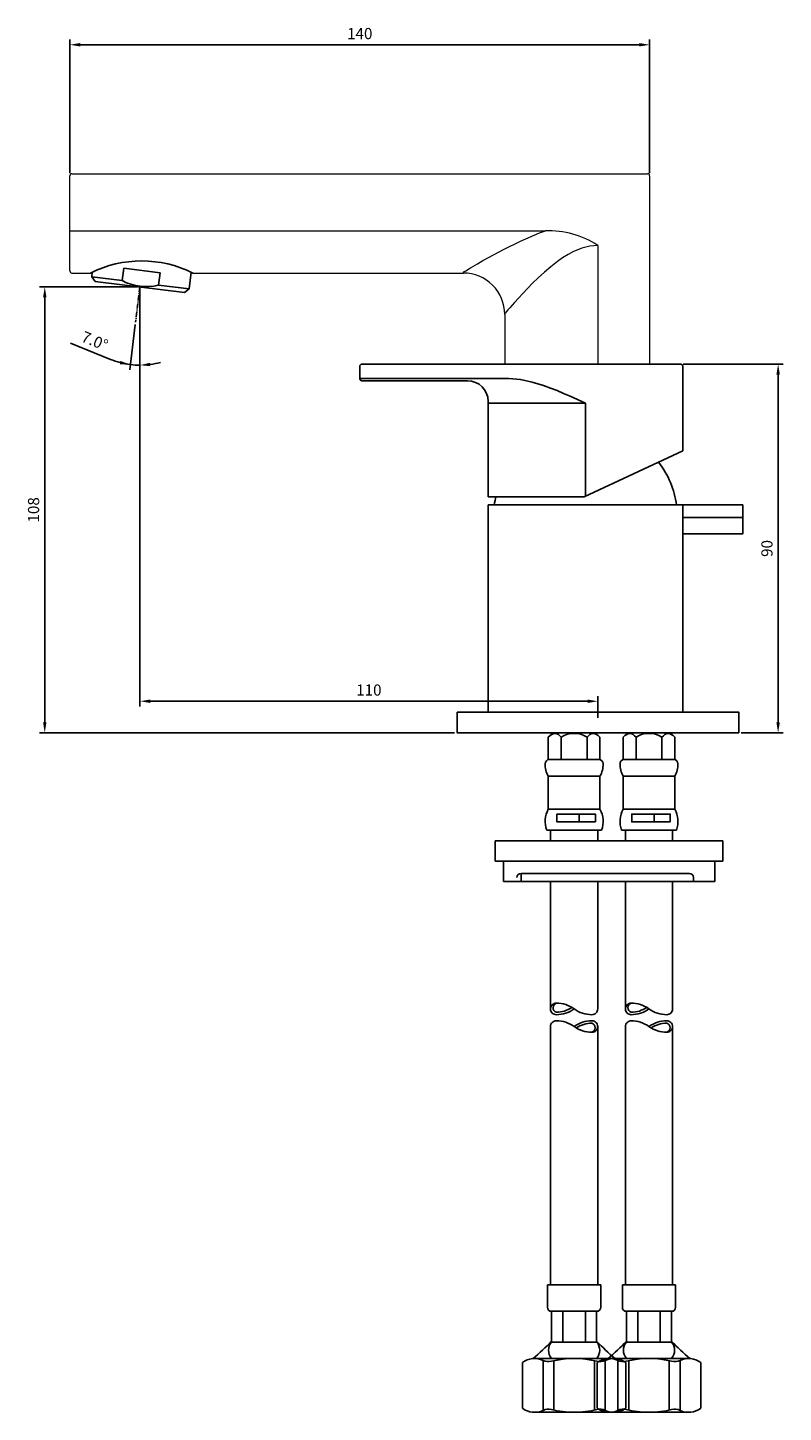
# Model space of a CAD drawing. Units: millimetres. Extents: x 3031 to 4022, y -525 to 943.
# Drawn here: x 3347 to 3530, y 395 to 730 of the extents above; entities that cross this region are included whole.
import ezdxf

# ---------------------------------------------------------------- set-up
doc = ezdxf.new("R2010")
doc.units = ezdxf.units.MM
doc.linetypes.add('CENTER', pattern=[2, 1.25, -0.25, 0.25, -0.25])
for name, color, linetype in [('A1', 2, 'Continuous'), ('A2', 1, 'CENTER'), ('DIM', 6, 'Continuous'), ('TEXT', 6, 'Continuous')]:
    doc.layers.add(name, color=color, linetype=linetype)
doc.styles.add('CHINA', font='simplex.shx', dxfattribs={"bigfont": 'chineset.shx'})
doc.styles.add('勝泰-2.7', font='simplex.shx', dxfattribs={"height": 2.7, "bigfont": 'chineset.shx'})
doc.dimstyles.new('正常', dxfattribs={"dimtxt": 2.7, "dimasz": 2.5, "dimexe": 1.25, "dimexo": 0.625, "dimgap": 1, "dimtad": 1, "dimdsep": 46, "dimtxsty": '勝泰-2.7', "dimcen": 2.5, "dimadec": 1, "dimazin": 0, "dimtfac": 1, "dimtmove": 0, "dimatfit": 3, "dimfxl": 0, "dimarcsym": 0})
doc.dimstyles.new('複本 ISO-25', dxfattribs={"dimtxt": 2.7, "dimasz": 2.5, "dimexe": 1.25, "dimexo": 0.625, "dimgap": 1, "dimtad": 1, "dimdsep": 46, "dimtxsty": 'CHINA', "dimcen": 2.5, "dimadec": 0, "dimazin": 0, "dimtfac": 1, "dimtmove": 0, "dimatfit": 3, "dimfxl": 0, "dimarcsym": 0})

# ---------------------------------------------------------------- blocks, each defined once
blk = doc.blocks.new('*D10')
at = {"layer": 'Defpoints', "color": 0}
for p in [(3505.03, 648.38), (3519.03, 559.38), (3528.56, 559.38)]:
    blk.add_point(p, dxfattribs=at)
at = {"layer": 'TEXT', "color": 0, "lineweight": -2}
for p, q in [((3505.66, 648.38), (3529.81, 648.38)), ((3528.56, 645.88), (3528.56, 561.88)), ((3519.66, 559.38), (3529.81, 559.38))]:
    blk.add_line(p, q, dxfattribs=at)
at = {"layer": 'TEXT', "color": 0}
for points in [[(3528.14, 645.88), (3528.97, 645.88), (3528.56, 648.38)], [(3528.14, 561.88), (3528.97, 561.88), (3528.56, 559.38)]]:
    blk.add_solid(points, dxfattribs=at)
at = {"layer": 'TEXT', "color": 0, "insert": (3526.21, 603.88), "char_height": 2.7, "attachment_point": 5, "rotation": 90, "style": '勝泰-2.7'}
blk.add_mtext('90', dxfattribs=at)
blk = doc.blocks.new('*D6')
at = {"layer": 'Defpoints', "color": 0}
for p in [(3374.45, 667.02), (3351.47, 559.38), (3451.03, 559.38)]:
    blk.add_point(p, dxfattribs=at)
at = {"layer": 'DIM', "color": 0, "lineweight": -2}
for p, q in [((3373.83, 667.02), (3350.22, 667.02)), ((3351.47, 664.52), (3351.47, 561.88)), ((3450.41, 559.38), (3350.22, 559.38))]:
    blk.add_line(p, q, dxfattribs=at)
at = {"layer": 'DIM', "color": 0}
for points in [[(3351.06, 664.52), (3351.89, 664.52), (3351.47, 667.02)], [(3351.06, 561.88), (3351.89, 561.88), (3351.47, 559.38)]]:
    blk.add_solid(points, dxfattribs=at)
at = {"layer": 'DIM', "color": 0, "insert": (3349.12, 613.2), "char_height": 2.7, "attachment_point": 5, "rotation": 90, "style": 'CHINA'}
blk.add_mtext('108', dxfattribs=at)
blk = doc.blocks.new('*D7')
at = {"layer": 'Defpoints', "color": 0}
for p in [(3374.45, 667.02), (3485.03, 566.99), (3485.03, 562.38)]:
    blk.add_point(p, dxfattribs=at)
at = {"layer": 'DIM', "color": 0, "lineweight": -2}
for p, q in [((3374.45, 666.39), (3374.45, 565.74)), ((3376.95, 566.99), (3482.53, 566.99)), ((3485.03, 563.01), (3485.03, 568.24))]:
    blk.add_line(p, q, dxfattribs=at)
at = {"layer": 'DIM', "color": 0}
for points in [[(3376.95, 567.4), (3376.95, 566.57), (3374.45, 566.99)], [(3482.53, 567.4), (3482.53, 566.57), (3485.03, 566.99)]]:
    blk.add_solid(points, dxfattribs=at)
at = {"layer": 'DIM', "color": 0, "insert": (3429.74, 569.34), "char_height": 2.7, "attachment_point": 5, "style": 'CHINA'}
blk.add_mtext('110', dxfattribs=at)
blk = doc.blocks.new('*D8')
at = {"layer": 'Defpoints', "color": 0}
for p in [(3497.53, 725.51), (3357.53, 693.88), (3497.53, 693.88)]:
    blk.add_point(p, dxfattribs=at)
at = {"layer": 'DIM', "color": 0, "lineweight": -2}
for p, q in [((3357.53, 694.51), (3357.53, 726.76)), ((3497.53, 694.51), (3497.53, 726.76)), ((3360.03, 725.51), (3495.03, 725.51))]:
    blk.add_line(p, q, dxfattribs=at)
at = {"layer": 'DIM', "color": 0}
for points in [[(3360.03, 725.93), (3360.03, 725.1), (3357.53, 725.51)], [(3495.03, 725.93), (3495.03, 725.1), (3497.53, 725.51)]]:
    blk.add_solid(points, dxfattribs=at)
at = {"layer": 'DIM', "color": 0, "insert": (3427.53, 727.86), "char_height": 2.7, "attachment_point": 5, "style": '勝泰-2.7'}
blk.add_mtext('140', dxfattribs=at)
blk = doc.blocks.new('*D17')
at = {"layer": 'Defpoints', "color": 0}
for p in [(3374.45, 667.02), (3374.45, 667.02), (3373.41, 658.55), (3374.45, 658.55), (3373.68, 648.15)]:
    blk.add_point(p, dxfattribs=at)
at = {"layer": 'DIM', "color": 0, "lineweight": -2}
for p, q in [((3373.34, 657.93), (3372, 647.04)), ((3374.45, 657.92), (3374.45, 646.89)), ((3367.31, 649.54), (3357.72, 653.46))]:
    blk.add_line(p, q, dxfattribs=at)
for start, end in [(247.7826, 263), (247.8162, 255.4081), (277.5919, 285.1838), (263, 270)]:
    blk.add_arc((3374.45, 667.02), 18.88, start, end, dxfattribs=at)
at = {"layer": 'DIM', "color": 0}
for points in [[(3369.77, 649.16), (3369.62, 648.34), (3372.15, 648.28)], [(3376.97, 647.89), (3376.92, 648.72), (3374.45, 648.14)]]:
    blk.add_solid(points, dxfattribs=at)
at = {"layer": 'DIM', "color": 0, "insert": (3363.41, 653.67), "char_height": 2.7, "attachment_point": 5, "rotation": 337.7826, "style": '勝泰-2.7'}
blk.add_mtext('7.0°', dxfattribs=at)

msp = doc.modelspace()

# ---------------------------------------------------------------- linework, layer by layer
at = {"layer": 'A1', "linetype": 'Continuous', "lineweight": 15}
for p, q in [((3357.533, 680.578), (3357.533, 693.884)), ((3358.033, 694.384), (3497.033, 694.384)), ((3497.533, 693.884), (3497.533, 648.384)), ((3357.533, 680.578), (3472.349, 680.578)), ((3357.533, 670.884), (3357.533, 680.578)), ((3485.033, 677.04), (3485.033, 648.384)), ((3358.033, 670.384), (3362.533, 670.384)), ((3387.217, 670.384), (3452.567, 670.384)), ((3462.533, 660.395), (3462.533, 648.384))]:
    msp.add_line(p, q, dxfattribs=at)
at = {"layer": 'A1'}
for p, q in [((3362.951, 670.591), (3362.812, 669.457)), ((3362.812, 669.457), (3370.2, 668.55)), ((3363.683, 668.342), (3362.812, 669.457)), ((3370.2, 668.55), (3370.565, 671.527)), ((3379.314, 670.453), (3370.565, 671.527)), ((3378.948, 667.475), (3379.314, 670.453)), ((3386.828, 670.577), (3386.335, 666.568)), ((3363.683, 668.342), (3385.221, 665.698)), ((3386.335, 666.568), (3378.948, 667.475)), ((3385.221, 665.698), (3386.335, 666.568)), ((3427.533, 647.884), (3427.533, 644.884)), ((3428.033, 648.384), (3505.033, 648.384)), ((3505.533, 647.884), (3505.533, 627.483)), ((3428.033, 644.384), (3453.533, 644.384)), ((3458.533, 639.384), (3458.533, 616.384)), ((3481.733, 616.384), (3505.533, 627.483)), ((3458.533, 616.384), (3481.733, 616.384))]:
    msp.add_line(p, q, dxfattribs=at)
at = {"layer": 'A1', "ltscale": 10}
for p, q in [((3427.533, 644.884), (3463.533, 644.884)), ((3482.033, 638.998), (3458.533, 638.998)), ((3482.033, 616.524), (3482.033, 638.998)), ((3505.533, 611.384), (3520.003, 611.384)), ((3474.095, 559.384), (3473.045, 558.334)), ((3484.495, 559.384), (3485.545, 558.334)), ((3492.176, 559.384), (3491.126, 558.334)), ((3502.576, 559.384), (3503.626, 558.334)), ((3473.045, 558.334), (3473.045, 552.884)), ((3476.17, 558.334), (3476.17, 552.884)), ((3482.42, 558.334), (3482.42, 552.884)), ((3485.545, 558.334), (3485.545, 552.884)), ((3491.126, 558.334), (3491.126, 552.884)), ((3494.251, 558.334), (3494.251, 552.884)), ((3500.501, 558.334), (3500.501, 552.884)), ((3503.626, 558.334), (3503.626, 552.884)), ((3485.545, 552.884), (3473.045, 552.884)), ((3503.626, 552.884), (3491.126, 552.884)), ((3473.045, 540.884), (3473.045, 548.884)), ((3485.545, 548.884), (3473.045, 548.884)), ((3485.545, 540.884), (3485.545, 548.884)), ((3491.126, 540.884), (3491.126, 548.884)), ((3503.626, 548.884), (3491.126, 548.884)), ((3503.626, 540.884), (3503.626, 548.884)), ((3485.545, 540.884), (3473.045, 540.884)), ((3480.506, 537.837), (3480.506, 539.724)), ((3503.626, 540.884), (3491.126, 540.884)), ((3498.586, 537.837), (3498.586, 539.724)), ((3485.92, 535.884), (3472.67, 535.884)), ((3473.603, 535.884), (3473.603, 533.254)), ((3484.988, 535.884), (3484.988, 533.254)), ((3504.001, 535.884), (3490.751, 535.884)), ((3491.683, 535.884), (3491.683, 533.254)), ((3503.068, 535.884), (3503.068, 533.254)), ((3460.26, 528.362), (3460.26, 533.254)), ((3460.26, 533.254), (3515.233, 533.254)), ((3515.233, 528.362), (3515.233, 533.254)), ((3515.233, 528.362), (3460.26, 528.362)), ((3462.224, 528.362), (3462.224, 523.452)), ((3513.268, 523.452), (3513.268, 528.362)), ((3507.129, 525.416), (3466.483, 525.416)), ((3466.548, 523.452), (3466.548, 525.416)), ((3462.224, 523.452), (3513.268, 523.452)), ((3473.603, 523.452), (3473.603, 492.689)), ((3484.988, 523.452), (3484.988, 492.689)), ((3491.683, 523.452), (3491.683, 492.689)), ((3503.068, 523.452), (3503.068, 492.689)), ((3508.111, 523.452), (3508.111, 524.434)), ((3473.603, 426.097), (3473.603, 488.436)), ((3484.988, 426.097), (3484.988, 488.436)), ((3491.683, 426.097), (3491.683, 488.436)), ((3503.068, 426.097), (3503.068, 488.436)), ((3472.86, 420.652), (3472.86, 426.097)), ((3472.86, 426.097), (3485.73, 426.097)), ((3485.73, 420.652), (3485.73, 426.097)), ((3490.941, 420.652), (3490.941, 426.097)), ((3490.941, 426.097), (3503.811, 426.097)), ((3503.811, 420.652), (3503.811, 426.097)), ((3473.85, 419.662), (3484.74, 419.662)), ((3473.85, 412.237), (3473.85, 419.662)), ((3476.573, 412.237), (3476.573, 419.662)), ((3482.018, 412.237), (3482.018, 419.662)), ((3484.74, 412.237), (3484.74, 419.662)), ((3491.931, 419.662), (3502.821, 419.662)), ((3491.931, 412.237), (3491.931, 419.662)), ((3494.653, 412.237), (3494.653, 419.662)), ((3500.098, 412.237), (3500.098, 419.662)), ((3502.821, 412.237), (3502.821, 419.662)), ((3473.85, 412.237), (3484.74, 412.237)), ((3491.931, 412.237), (3502.821, 412.237)), ((3469.422, 408.268), (3488.865, 408.277)), ((3487.503, 408.268), (3506.946, 408.277)), ((3466.795, 407.277), (3466.795, 396.277)), ((3471.785, 395.743), (3471.785, 407.812)), ((3474.396, 395.816), (3474.396, 407.739)), ((3484.194, 395.816), (3484.194, 407.739)), ((3484.876, 407.277), (3484.876, 396.277)), ((3486.805, 395.743), (3486.805, 407.812)), ((3489.866, 395.743), (3489.866, 407.812)), ((3491.795, 407.277), (3491.795, 396.277)), ((3492.477, 395.816), (3492.477, 407.739)), ((3502.275, 395.816), (3502.275, 407.739)), ((3504.886, 395.743), (3504.886, 407.812)), ((3509.876, 407.277), (3509.876, 396.277)), ((3469.221, 395.304), (3489.37, 395.304)), ((3487.301, 395.304), (3507.45, 395.304))]:
    msp.add_line(p, q, dxfattribs=at)
at = {"layer": 'A1', "linetype": 'Continuous', "lineweight": 15, "flags": 128}
for points in [[(3452.567, 670.598), (3452.543, 670.584), (3452.837, 670.761), (3453.143, 670.946), (3454.279, 671.626), (3455.948, 672.607), (3457.289, 673.38), (3458.791, 674.226), (3462.249, 676.088), (3466.368, 678.117), (3470.947, 680.062), (3472.349, 680.578)], [(3485.033, 677.04), (3483.087, 676.875), (3481.141, 676.386), (3480.577, 676.186), (3479.175, 675.583), (3477.83, 674.869), (3476.526, 674.061), (3475.281, 673.191), (3473.648, 671.92), (3472.108, 670.602), (3470.641, 669.252), (3469.26, 667.906), (3468.044, 666.67), (3466.909, 665.476), (3465.851, 664.331), (3464.897, 663.277), (3464.299, 662.605), (3463.771, 662.005), (3463.317, 661.485), (3462.955, 661.068), (3462.614, 660.672), (3462.561, 660.611)]]:
    msp.add_lwpolyline(points, dxfattribs=at)
at = {"layer": 'A1', "ltscale": 10, "flags": 128}
msp.add_lwpolyline([(3463.533, 644.884), (3466.351, 644.659), (3469.151, 644.07), (3471.937, 643.216), (3473.559, 642.626), (3475.168, 641.989), (3476.762, 641.321), (3478.321, 640.643), (3482.033, 638.998)], dxfattribs=at)
at = {"layer": 'A1'}
for points in [[(3458.533, 614.384), (3505.533, 614.384), (3505.533, 564.384), (3458.533, 564.384)], [(3451.033, 564.384), (3519.033, 564.384), (3519.033, 559.384), (3451.033, 559.384)]]:
    msp.add_lwpolyline(points, close=True, dxfattribs=at)
at = {"layer": 'A1', "ltscale": 10}
msp.add_lwpolyline([(3505.533, 614.384), (3520.003, 614.384), (3520.003, 607.384), (3505.533, 607.384)], dxfattribs=at)
for points in [[(3484.436, 537.837), (3475.123, 537.837), (3475.123, 539.724), (3484.436, 539.724)], [(3502.517, 537.837), (3493.204, 537.837), (3493.204, 539.724), (3502.517, 539.724)]]:
    msp.add_lwpolyline(points, close=True, dxfattribs=at)
at = {"layer": 'A1', "linetype": 'Continuous', "lineweight": 15}
for centre, radius, start, end in [((3358.033, 693.884), 0.5, 90, 180), ((3497.033, 693.884), 0.5, 0, 90), ((3473.159, 658.978), 21.615, 56.6798, 92.14872), ((3358.033, 670.884), 0.5, 180, 270), ((3452.566, 660.418), 9.967, 359.86924, 89.99054)]:
    msp.add_arc(centre, radius, start, end, dxfattribs=at)
at = {"layer": 'A1'}
for centre, radius, start, end in [((3374.875, 645.887), 27.431, 63.26088, 116.73912), ((3375.941, 679.147), 12.053, 241.55321, 284.44679), ((3428.033, 647.884), 0.5, 90, 180), ((3505.033, 647.884), 0.5, 0, 90), ((3428.033, 644.884), 0.5, 180, 270), ((3453.533, 639.384), 5, 0, 90)]:
    msp.add_arc(centre, radius, start, end, dxfattribs=at)
at = {"layer": 'A1', "ltscale": 10}
for centre, radius, start, end in [((3482.033, 611.207), 22.243, 8.21321, 37.14358), ((3482.033, 611.207), 22.243, 166.30939, 171.78679), ((3479.295, 553.359), 5.875, 57.8672, 122.1328), ((3497.376, 553.359), 5.875, 57.8672, 122.1328), ((3473.295, 551.884), 1, 90, 180), ((3478.295, 551.791), 6, 179.10296, 208.96953), ((3485.295, 551.884), 1, 0, 90), ((3480.296, 551.791), 6, 331.03047, 0.89704), ((3496.375, 551.791), 6, 179.10296, 208.96953), ((3491.376, 551.884), 1, 90, 180), ((3503.376, 551.884), 1, 0, 90), ((3498.376, 551.791), 6, 331.03047, 0.89704), ((3478.312, 537.975), 6.017, 151.08632, 200.33538), ((3480.278, 537.975), 6.017, 339.66462, 28.91368), ((3496.393, 537.975), 6.017, 151.08632, 200.33538), ((3498.359, 537.975), 6.017, 339.66462, 28.91368), ((3466.483, 524.434), 0.982, 90, 180), ((3507.129, 524.434), 0.982, 0, 90), ((3475.001, 492.689), 1.398, 89.7866, 180), ((3475.001, 492.689), 1.398, 180, 270.2134), ((3475.375, 492.981), 1.157, 107.15177, 251.27957), ((3474.979, 498.652), 6.767, 270.2134, 303.97956), ((3474.979, 486.725), 7.362, 54.10314, 89.7866), ((3474.979, 498.652), 7.362, 270.2134, 305.89686), ((3483.612, 498.652), 7.362, 234.10314, 269.7866), ((3483.59, 492.689), 1.398, 269.7866, 0), ((3493.081, 492.689), 1.398, 89.7866, 180), ((3493.081, 492.689), 1.398, 180, 270.2134), ((3493.456, 492.981), 1.157, 107.15177, 251.27957), ((3493.059, 498.652), 6.767, 270.2134, 303.97956), ((3493.059, 486.725), 7.362, 54.10314, 89.7866), ((3493.059, 498.652), 7.362, 270.2134, 305.89686), ((3501.692, 498.652), 7.362, 234.10314, 269.7866), ((3501.67, 492.689), 1.398, 269.7866, 0), ((3475.001, 488.436), 1.398, 89.7866, 180), ((3474.979, 482.472), 7.362, 54.10314, 89.7866), ((3483.612, 482.472), 7.362, 90.2134, 125.89686), ((3483.612, 494.4), 7.362, 234.10314, 269.7866), ((3483.612, 482.472), 6.767, 90.2134, 123.97956), ((3483.215, 488.143), 1.157, 287.15177, 71.27957), ((3483.59, 488.436), 1.398, 0, 90.2134), ((3483.59, 488.436), 1.398, 269.7866, 0), ((3493.081, 488.436), 1.398, 89.7866, 180), ((3493.059, 482.472), 7.362, 54.10314, 89.7866), ((3501.692, 482.472), 7.362, 90.2134, 125.89686), ((3501.692, 494.4), 7.362, 234.10314, 269.7866), ((3501.692, 482.472), 6.767, 90.2134, 123.97956), ((3501.296, 488.143), 1.157, 287.15177, 71.27957), ((3501.67, 488.436), 1.398, 0, 90.2134), ((3501.67, 488.436), 1.398, 269.7866, 0), ((3473.85, 420.652), 0.99, 180, 270), ((3484.74, 420.652), 0.99, 270, 0), ((3491.931, 420.652), 0.99, 180, 270), ((3502.821, 420.652), 0.99, 270, 0), ((3429.957, 454.447), 60.746, 310.51776, 316.26785), ((3476.119, 410.257), 3.011, 138.88791, 221.11209), ((3528.634, 454.447), 60.746, 223.73215, 229.48224), ((3482.472, 410.257), 3.011, 318.88791, 41.11209), ((3448.037, 454.447), 60.746, 310.51776, 316.26785), ((3494.199, 410.257), 3.011, 138.88791, 221.11209), ((3546.714, 454.447), 60.746, 223.73215, 229.48224), ((3500.552, 410.257), 3.011, 318.88791, 41.11209), ((3469.726, 403.484), 4.793, 64.40556, 127.68641), ((3479.295, 385.736), 22.542, 75.94439, 104.05561), ((3487.806, 403.484), 4.793, 64.40556, 127.68641), ((3488.865, 403.484), 4.793, 52.31359, 115.59444), ((3497.376, 385.736), 22.542, 75.94439, 104.05561), ((3506.946, 403.484), 4.793, 52.31359, 115.59444), ((3473.092, 410.513), 3, 244.40556, 284.05561), ((3485.498, 410.513), 3, 255.94439, 295.59444), ((3485.498, 410.513), 3, 255.94439, 295.59444), ((3491.173, 410.513), 3, 244.40556, 284.05561), ((3503.579, 410.513), 3, 255.94439, 295.59444), ((3503.579, 410.513), 3, 255.94439, 295.59444), ((3469.726, 400.07), 4.793, 232.31359, 295.59444), ((3473.092, 393.042), 3, 75.94439, 115.59444), ((3479.295, 417.819), 22.542, 255.94439, 284.05561), ((3485.498, 393.042), 3, 64.40556, 104.05561), ((3485.498, 393.042), 3, 64.40556, 104.05561), ((3487.806, 400.07), 4.793, 232.31359, 295.59444), ((3488.865, 400.07), 4.793, 244.40556, 307.68641), ((3491.173, 393.042), 3, 75.94439, 115.59444), ((3497.376, 417.819), 22.542, 255.94439, 284.05561), ((3503.579, 393.042), 3, 64.40556, 104.05561), ((3503.579, 393.042), 3, 64.40556, 104.05561), ((3506.946, 400.07), 4.793, 244.40556, 307.68641)]:
    msp.add_arc(centre, radius, start, end, dxfattribs=at)
for points in [[(3473.045, 558.334), (3474.792, 559.234), (3476.17, 558.334)], [(3482.42, 558.334), (3483.799, 559.234), (3485.545, 558.334)], [(3491.126, 558.334), (3492.872, 559.234), (3494.251, 558.334)], [(3500.501, 558.334), (3501.879, 559.234), (3503.626, 558.334)]]:
    msp.add_spline(points, degree=3, dxfattribs=at)
at = {"layer": 'A2'}
msp.add_line((3374.452, 667.02), (3373.412, 658.549), dxfattribs=at)
at = {"layer": 'DIM'}
msp.add_line((3374.452, 667.02), (3374.452, 658.549), dxfattribs=at)

# ---------------------------------------------------------------- dimensions: what is measured, and where the dimension line sits
for base, p1, p2, text, dimstyle, picture, middle in [((3497.533, 725.513), (3357.533, 693.884), (3497.533, 693.884), '140', '正常', '*D8', (3427.533, 725.513)), ((3485.033, 566.986), (3374.452, 667.02), (3485.033, 562.384), '110', '複本 ISO-25', '*D7', (3429.742, 566.986))]:
    dim = msp.add_linear_dim(base=base, p1=p1, p2=p2, text=text, dimstyle=dimstyle, dxfattribs=at)
    dim.commit()
    dim.dimension.update_dxf_attribs({"geometry": picture, "text_midpoint": middle, "dimtype": 160})
dim = msp.add_linear_dim(base=(3351.474, 559.384), p1=(3374.452, 667.02), p2=(3451.033, 559.384), angle=90, text='108', dimstyle='複本 ISO-25', dxfattribs=at)
dim.commit()
dim.dimension.update_dxf_attribs({"geometry": '*D6', "text_midpoint": (3349.124, 613.202)})
dim = msp.add_angular_dim_2l(base=(3373.683, 648.154), line1=((3374.452, 667.02), (3373.412, 658.549)), line2=((3374.452, 667.02), (3374.452, 658.549)), dimstyle='正常', dxfattribs=at)
dim.commit()
dim.dimension.update_dxf_attribs({"geometry": '*D17', "text_midpoint": (3363.407, 653.674)})
at = {"layer": 'TEXT'}
dim = msp.add_linear_dim(base=(3528.558, 559.384), p1=(3505.033, 648.384), p2=(3519.033, 559.384), angle=90, text='90', dimstyle='正常', dxfattribs=at)
dim.commit()
dim.dimension.update_dxf_attribs({"geometry": '*D10', "text_midpoint": (3526.208, 603.884)})

doc.saveas('drawing.dxf')
